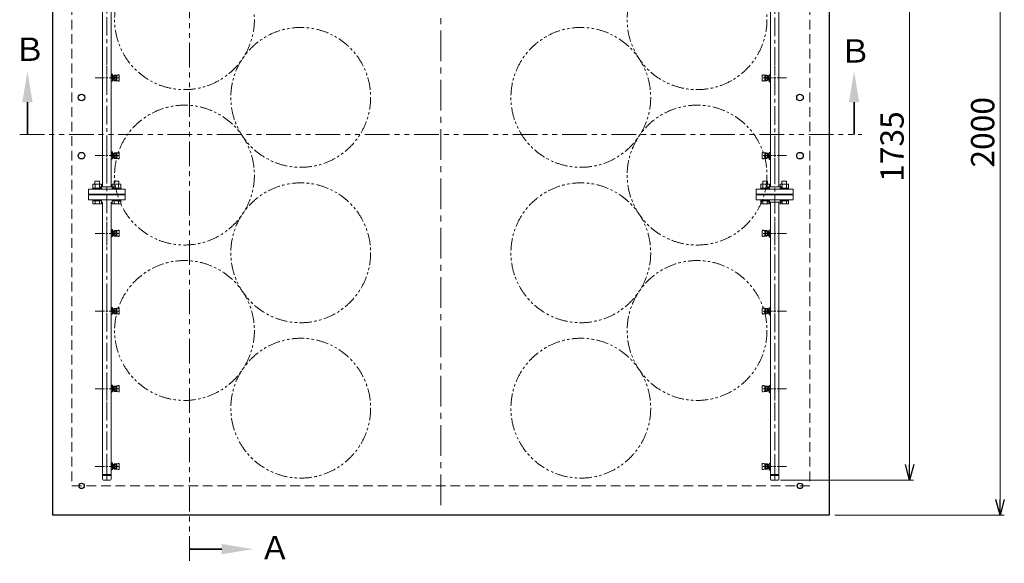
# Model space of a CAD drawing. Units: millimetres. Extents: x 5161 to 13953, y 7128 to 10075.
# Drawn here: x 11417 to 13953, y 7128 to 8527 of the extents above; entities that cross this region are included whole.
import ezdxf

# ---------------------------------------------------------------- set-up
doc = ezdxf.new("R2010")
doc.units = ezdxf.units.MM
for name, pattern in [('CENTER', [50.8, 31.75, -6.35, 6.35, -6.35]), ('HIDDEN', [0.375, 0.25, -0.125]), ('PHANTOM', [63.5, 31.75, -6.35, 6.35, -6.35, 6.35, -6.35]), ('実線', [0])]:
    doc.linetypes.add(name, pattern=pattern)
doc.layers.add('ガス配管細', color=4, linetype='Continuous', lineweight=20)
doc.layers.add('図面枠', color=7, linetype='Continuous', lineweight=50)
doc.styles.get("Standard").update_dxf_attribs({"font": 'simplex.shx', "bigfont": 'bigfont.shx'})
doc.styles.add('ｽﾀｲﾙ2', font='txt')

msp = doc.modelspace()

# ---------------------------------------------------------------- linework, layer by layer
at = {"color": 7, "linetype": 'Continuous', "lineweight": 25}
for p, q in [((11501.4, 9251.9), (11501.4, 8251.9)), ((13501.4, 9251.9), (13501.4, 8251.9)), ((11501.4, 8251.9), (11501.4, 7251.9)), ((13501.4, 8251.9), (13501.4, 7251.9)), ((13501.4, 7251.9), (11501.4, 7251.9))]:
    msp.add_line(p, q, dxfattribs=at)
at = {"color": 7, "linetype": '実線', "lineweight": 9, "ltscale": 0.001}
for p, q in [((13941.9, 9211.9), (13941.9, 7291.9)), ((13708.5, 9036.9), (13708.5, 7381.9))]:
    msp.add_line(p, q, dxfattribs=at)
at = {"color": 7, "linetype": 'HIDDEN', "lineweight": 9, "ltscale": 100}
for p, q in [((11551.4, 9201.9), (11551.4, 7326.9)), ((13451.4, 9201.9), (13451.4, 7326.9)), ((13451.4, 7326.9), (11551.4, 7326.9))]:
    msp.add_line(p, q, dxfattribs=at)
at = {"color": 3, "lineweight": 9}
for p, q in [((11630.5, 8741.9), (11630.5, 8096.9)), ((11652.2, 8741.9), (11652.2, 8096.9)), ((13350.5, 8741.9), (13350.5, 8096.9)), ((13372.2, 8741.9), (13372.2, 8096.9)), ((11641.4, 8382.9), (11641.4, 8407)), ((13361.4, 8407), (13361.4, 8382.9)), ((11635.4, 8376.9), (11611.2, 8376.9)), ((11641.4, 8346.8), (11641.4, 8370.9)), ((11671.5, 8376.9), (11647.4, 8376.9)), ((11653.4, 8386.4), (11652.2, 8386.4)), ((11652.2, 8370), (11652.2, 8383.8)), ((11652.2, 8370), (11652.2, 8383.8)), ((11653.4, 8382.9), (11652.2, 8382.9)), ((11652.8, 8378.1), (11652.2, 8379.1)), ((11652.2, 8374.9), (11656, 8374.9)), ((11656, 8369.9), (11652.2, 8369.9)), ((11652.3, 8374.9), (11652.8, 8375.7)), ((11653.4, 8386.4), (11653.4, 8374.9)), ((11654.4, 8382.7), (11653.4, 8382.7)), ((11653.4, 8369.9), (11653.4, 8367.4)), ((11654.4, 8386.5), (11656, 8386.5)), ((11654.4, 8386.5), (11654.4, 8374.9)), ((11654.4, 8382.9), (11656, 8382.9)), ((11654.4, 8369.9), (11654.4, 8368.9)), ((11656, 8368.9), (11654.4, 8368.9)), ((11656, 8386.5), (11656, 8368.9)), ((11664.2, 8382.4), (11656, 8382.4)), ((11660.2, 8381.5), (11656, 8381.5)), ((11660.2, 8372.3), (11656, 8372.3)), ((11664.2, 8371.4), (11656, 8371.4)), ((11657, 8381.5), (11657, 8372.3)), ((11660.2, 8379.2), (11657, 8379.2)), ((11660.2, 8374.6), (11657, 8374.6)), ((11660, 8382.4), (11660, 8382.4)), ((11660, 8371.4), (11660, 8371.4)), ((11660.2, 8381.5), (11660.2, 8372.3)), ((11661.2, 8379.3), (11660.2, 8379.3)), ((11661.2, 8374.5), (11660.2, 8374.5)), ((11661.2, 8379.3), (11661.2, 8374.5)), ((11670.3, 8384.9), (11661.3, 8383.9)), ((11670.3, 8368.9), (11661.3, 8369.9)), ((11665.7, 8383.9), (11661.5, 8383.9)), ((11665.7, 8369.9), (11661.5, 8369.9)), ((11664.2, 8371.4), (11664.2, 8382.4)), ((11667.2, 8371.4), (11667.2, 8382.4)), ((11672.4, 8384.4), (11667.3, 8383.6)), ((11672.4, 8369.4), (11667.3, 8370.3)), ((11671.9, 8384.9), (11670.3, 8384.9)), ((11671.9, 8368.9), (11670.3, 8368.9)), ((11673.4, 8370.4), (11673.4, 8383.4)), ((13329.4, 8383.4), (13329.4, 8370.4)), ((13330.3, 8384.4), (13335.4, 8383.6)), ((13330.3, 8369.4), (13335.4, 8370.3)), ((13330.9, 8384.9), (13332.5, 8384.9)), ((13330.9, 8368.9), (13332.5, 8368.9)), ((13331.2, 8376.9), (13355.4, 8376.9)), ((13332.5, 8384.9), (13341.4, 8383.9)), ((13332.5, 8368.9), (13341.4, 8369.9)), ((13335.5, 8382.4), (13335.5, 8371.4)), ((13337, 8383.9), (13341.3, 8383.9)), ((13337, 8369.9), (13341.3, 8369.9)), ((13338.5, 8382.4), (13338.5, 8371.4)), ((13338.5, 8382.4), (13346.8, 8382.4)), ((13338.5, 8371.4), (13346.8, 8371.4)), ((13341.6, 8374.5), (13341.6, 8379.3)), ((13341.6, 8379.3), (13342.6, 8379.3)), ((13341.6, 8374.5), (13342.6, 8374.5)), ((13342.6, 8372.3), (13342.6, 8381.5)), ((13342.6, 8381.5), (13346.8, 8381.5)), ((13342.6, 8379.2), (13345.8, 8379.2)), ((13342.6, 8374.6), (13345.8, 8374.6)), ((13342.6, 8372.3), (13346.8, 8372.3)), ((13342.8, 8382.4), (13342.8, 8382.4)), ((13342.8, 8371.4), (13342.8, 8371.4)), ((13345.8, 8372.3), (13345.8, 8381.5)), ((13346.8, 8367.3), (13346.8, 8384.9)), ((13346.8, 8384.9), (13348.4, 8384.9)), ((13346.8, 8383.9), (13350.5, 8383.9)), ((13350.5, 8378.9), (13346.8, 8378.9)), ((13348.4, 8370.9), (13346.8, 8370.9)), ((13348.4, 8383.9), (13348.4, 8384.9)), ((13348.4, 8367.3), (13348.4, 8378.9)), ((13348.4, 8371.1), (13349.4, 8371.1)), ((13349.4, 8386.4), (13350.5, 8386.4)), ((13349.4, 8383.9), (13349.4, 8386.4)), ((13349.4, 8367.4), (13349.4, 8378.9)), ((13349.4, 8370.9), (13350.5, 8370.9)), ((13350.4, 8378.9), (13349.9, 8378.1)), ((13349.9, 8375.7), (13350.5, 8374.7)), ((13350.5, 8383.8), (13350.5, 8370)), ((13361.4, 8370.9), (13361.4, 8346.8)), ((13367.4, 8376.9), (13391.5, 8376.9)), ((11653.4, 8367.4), (11652.2, 8367.4)), ((13348.4, 8367.3), (13346.8, 8367.3)), ((13349.4, 8367.4), (13350.5, 8367.4)), ((11641.4, 8182.9), (11641.4, 8207)), ((13361.4, 8207), (13361.4, 8182.9)), ((11635.4, 8176.9), (11611.2, 8176.9)), ((11641.4, 8146.8), (11641.4, 8170.9)), ((11671.5, 8176.9), (11647.4, 8176.9)), ((11653.4, 8186.4), (11652.2, 8186.4)), ((11652.2, 8170), (11652.2, 8183.8)), ((11653.4, 8182.9), (11652.2, 8182.9)), ((11652.8, 8178.1), (11652.2, 8179.1)), ((11652.2, 8174.9), (11656, 8174.9)), ((11656, 8169.9), (11652.2, 8169.9)), ((11653.4, 8167.4), (11652.2, 8167.4)), ((11652.3, 8174.9), (11652.8, 8175.7)), ((11653.4, 8186.4), (11653.4, 8174.9)), ((11654.4, 8182.7), (11653.4, 8182.7)), ((11653.4, 8169.9), (11653.4, 8167.4)), ((11654.4, 8186.5), (11656, 8186.5)), ((11654.4, 8186.5), (11654.4, 8174.9)), ((11654.4, 8182.9), (11656, 8182.9)), ((11654.4, 8169.9), (11654.4, 8168.9)), ((11656, 8168.9), (11654.4, 8168.9)), ((11656, 8186.5), (11656, 8168.9)), ((11664.2, 8182.4), (11656, 8182.4)), ((11660.2, 8181.5), (11656, 8181.5)), ((11660.2, 8172.3), (11656, 8172.3)), ((11664.2, 8171.4), (11656, 8171.4)), ((11657, 8181.5), (11657, 8172.3)), ((11660.2, 8179.2), (11657, 8179.2)), ((11660.2, 8174.6), (11657, 8174.6)), ((11660, 8182.4), (11660, 8182.4)), ((11660, 8171.4), (11660, 8171.4)), ((11660.2, 8181.5), (11660.2, 8172.3)), ((11661.2, 8179.3), (11660.2, 8179.3)), ((11661.2, 8174.5), (11660.2, 8174.5)), ((11661.2, 8179.3), (11661.2, 8174.5)), ((11670.3, 8184.9), (11661.3, 8183.9)), ((11670.3, 8168.9), (11661.3, 8169.9)), ((11665.7, 8183.9), (11661.5, 8183.9)), ((11665.7, 8169.9), (11661.5, 8169.9)), ((11664.2, 8171.4), (11664.2, 8182.4)), ((11667.2, 8171.4), (11667.2, 8182.4)), ((11672.4, 8184.4), (11667.3, 8183.6)), ((11672.4, 8169.4), (11667.3, 8170.3)), ((11671.9, 8184.9), (11670.3, 8184.9)), ((11671.9, 8168.9), (11670.3, 8168.9)), ((11673.4, 8170.4), (11673.4, 8183.4)), ((13329.4, 8183.4), (13329.4, 8170.4)), ((13330.3, 8184.4), (13335.4, 8183.6)), ((13330.3, 8169.4), (13335.4, 8170.3)), ((13330.9, 8184.9), (13332.5, 8184.9)), ((13330.9, 8168.9), (13332.5, 8168.9)), ((13331.2, 8176.9), (13355.4, 8176.9)), ((13332.5, 8184.9), (13341.4, 8183.9)), ((13332.5, 8168.9), (13341.4, 8169.9)), ((13335.5, 8182.4), (13335.5, 8171.4)), ((13337, 8183.9), (13341.3, 8183.9)), ((13337, 8169.9), (13341.3, 8169.9)), ((13338.5, 8182.4), (13338.5, 8171.4)), ((13338.5, 8182.4), (13346.8, 8182.4)), ((13338.5, 8171.4), (13346.8, 8171.4)), ((13341.6, 8174.5), (13341.6, 8179.3)), ((13341.6, 8179.3), (13342.6, 8179.3)), ((13341.6, 8174.5), (13342.6, 8174.5)), ((13342.6, 8172.3), (13342.6, 8181.5)), ((13342.6, 8181.5), (13346.8, 8181.5)), ((13342.6, 8179.2), (13345.8, 8179.2)), ((13342.6, 8174.6), (13345.8, 8174.6)), ((13342.6, 8172.3), (13346.8, 8172.3)), ((13342.8, 8182.4), (13342.8, 8182.4)), ((13342.8, 8171.4), (13342.8, 8171.4)), ((13345.8, 8172.3), (13345.8, 8181.5)), ((13346.8, 8167.3), (13346.8, 8184.9)), ((13346.8, 8184.9), (13348.4, 8184.9)), ((13346.8, 8183.9), (13350.5, 8183.9)), ((13350.5, 8178.9), (13346.8, 8178.9)), ((13348.4, 8170.9), (13346.8, 8170.9)), ((13348.4, 8167.3), (13346.8, 8167.3)), ((13348.4, 8183.9), (13348.4, 8184.9)), ((13348.4, 8167.3), (13348.4, 8178.9)), ((13348.4, 8171.1), (13349.4, 8171.1)), ((13349.4, 8186.4), (13350.5, 8186.4)), ((13349.4, 8183.9), (13349.4, 8186.4)), ((13349.4, 8167.4), (13349.4, 8178.9)), ((13349.4, 8170.9), (13350.5, 8170.9)), ((13349.4, 8167.4), (13350.5, 8167.4)), ((13350.4, 8178.9), (13349.9, 8178.1)), ((13349.9, 8175.7), (13350.5, 8174.7)), ((13350.5, 8183.8), (13350.5, 8170)), ((13361.4, 8170.9), (13361.4, 8146.8)), ((13367.4, 8176.9), (13391.5, 8176.9)), ((11593.9, 8090.9), (11688.9, 8090.9)), ((11593.9, 8090.9), (11593.9, 8077.9)), ((11624.4, 8096.9), (11658.4, 8096.9)), ((11624.4, 8096.9), (11624.4, 8094.9)), ((11658.4, 8096.9), (11658.4, 8094.9)), ((11688.9, 8077.9), (11688.9, 8090.9)), ((13313.9, 8090.9), (13408.9, 8090.9)), ((13313.9, 8090.9), (13313.9, 8077.9)), ((13344.4, 8096.9), (13378.4, 8096.9)), ((13344.4, 8096.9), (13344.4, 8094.9)), ((13378.4, 8096.9), (13378.4, 8094.9)), ((13408.9, 8077.9), (13408.9, 8090.9)), ((11593.9, 8077.9), (11688.9, 8077.9)), ((11593.9, 8075.9), (11688.9, 8075.9)), ((11593.9, 8062.9), (11593.9, 8075.9)), ((11616.4, 8076.9), (11616.4, 8077.9)), ((11616.4, 8076.9), (11666.4, 8076.9)), ((11616.4, 8076.9), (11666.4, 8076.9)), ((11616.4, 8076.9), (11616.4, 8075.9)), ((11666.4, 8076.9), (11666.4, 8077.9)), ((11666.4, 8076.9), (11666.4, 8075.9)), ((11688.9, 8075.9), (11688.9, 8062.9)), ((13313.9, 8077.9), (13408.9, 8077.9)), ((13313.9, 8075.9), (13408.9, 8075.9)), ((13313.9, 8062.9), (13313.9, 8075.9)), ((13336.4, 8076.9), (13336.4, 8077.9)), ((13386.4, 8076.9), (13336.4, 8076.9)), ((13386.4, 8076.9), (13336.4, 8076.9)), ((13336.4, 8076.9), (13336.4, 8075.9)), ((13386.4, 8076.9), (13386.4, 8077.9)), ((13386.4, 8076.9), (13386.4, 8075.9)), ((13408.9, 8075.9), (13408.9, 8062.9)), ((11593.9, 8062.9), (11688.9, 8062.9)), ((11630.5, 8056.9), (11630.5, 7343.9)), ((11652.2, 8056.9), (11652.2, 7343.9)), ((13313.9, 8062.9), (13408.9, 8062.9)), ((13344.4, 8056.9), (13344.4, 8058.9)), ((13344.4, 8056.9), (13378.4, 8056.9)), ((13350.5, 8056.9), (13350.5, 7343.9)), ((13372.2, 8056.9), (13372.2, 7343.9)), ((13378.4, 8056.9), (13378.4, 8058.9)), ((11641.4, 7982.9), (11641.4, 8007)), ((13361.4, 8007), (13361.4, 7982.9)), ((11635.4, 7976.9), (11611.2, 7976.9)), ((11641.4, 7946.8), (11641.4, 7970.9)), ((11671.5, 7976.9), (11647.4, 7976.9)), ((11653.4, 7986.4), (11652.2, 7986.4)), ((11652.2, 7970), (11652.2, 7983.8)), ((11652.2, 7970), (11652.2, 7983.8)), ((11653.4, 7982.9), (11652.2, 7982.9)), ((11652.8, 7978.1), (11652.2, 7979.1)), ((11652.2, 7974.9), (11656, 7974.9)), ((11656, 7969.9), (11652.2, 7969.9)), ((11653.4, 7967.4), (11652.2, 7967.4)), ((11652.3, 7974.9), (11652.8, 7975.7)), ((11653.4, 7986.4), (11653.4, 7974.9)), ((11654.4, 7982.7), (11653.4, 7982.7)), ((11653.4, 7969.9), (11653.4, 7967.4)), ((11654.4, 7986.5), (11656, 7986.5)), ((11654.4, 7986.5), (11654.4, 7974.9)), ((11654.4, 7982.9), (11656, 7982.9)), ((11654.4, 7969.9), (11654.4, 7968.9)), ((11656, 7968.9), (11654.4, 7968.9)), ((11656, 7986.5), (11656, 7968.9)), ((11664.2, 7982.4), (11656, 7982.4)), ((11660.2, 7981.5), (11656, 7981.5)), ((11660.2, 7972.3), (11656, 7972.3)), ((11664.2, 7971.4), (11656, 7971.4)), ((11657, 7981.5), (11657, 7972.3)), ((11660.2, 7979.2), (11657, 7979.2)), ((11660.2, 7974.6), (11657, 7974.6)), ((11660, 7982.4), (11660, 7982.4)), ((11660, 7971.4), (11660, 7971.4)), ((11660.2, 7981.5), (11660.2, 7972.3)), ((11661.2, 7979.3), (11660.2, 7979.3)), ((11661.2, 7974.5), (11660.2, 7974.5)), ((11661.2, 7979.3), (11661.2, 7974.5)), ((11670.3, 7984.9), (11661.3, 7983.9)), ((11670.3, 7968.9), (11661.3, 7969.9)), ((11665.7, 7983.9), (11661.5, 7983.9)), ((11665.7, 7969.9), (11661.5, 7969.9)), ((11664.2, 7971.4), (11664.2, 7982.4)), ((11667.2, 7971.4), (11667.2, 7982.4)), ((11672.4, 7984.4), (11667.3, 7983.6)), ((11672.4, 7969.4), (11667.3, 7970.3)), ((11671.9, 7984.9), (11670.3, 7984.9)), ((11671.9, 7968.9), (11670.3, 7968.9)), ((11673.4, 7970.4), (11673.4, 7983.4)), ((13329.4, 7983.4), (13329.4, 7970.4)), ((13330.3, 7984.4), (13335.4, 7983.6)), ((13330.3, 7969.4), (13335.4, 7970.3)), ((13330.9, 7984.9), (13332.5, 7984.9)), ((13330.9, 7968.9), (13332.5, 7968.9)), ((13331.2, 7976.9), (13355.4, 7976.9)), ((13332.5, 7984.9), (13341.4, 7983.9)), ((13332.5, 7968.9), (13341.4, 7969.9)), ((13335.5, 7982.4), (13335.5, 7971.4)), ((13337, 7983.9), (13341.3, 7983.9)), ((13337, 7969.9), (13341.3, 7969.9)), ((13338.5, 7982.4), (13338.5, 7971.4)), ((13338.5, 7982.4), (13346.8, 7982.4)), ((13338.5, 7971.4), (13346.8, 7971.4)), ((13341.6, 7974.5), (13341.6, 7979.3)), ((13341.6, 7979.3), (13342.6, 7979.3)), ((13341.6, 7974.5), (13342.6, 7974.5)), ((13342.6, 7972.3), (13342.6, 7981.5)), ((13342.6, 7981.5), (13346.8, 7981.5)), ((13342.6, 7979.2), (13345.8, 7979.2)), ((13342.6, 7974.6), (13345.8, 7974.6)), ((13342.6, 7972.3), (13346.8, 7972.3)), ((13342.8, 7982.4), (13342.8, 7982.4)), ((13342.8, 7971.4), (13342.8, 7971.4)), ((13345.8, 7972.3), (13345.8, 7981.5)), ((13346.8, 7967.3), (13346.8, 7984.9)), ((13346.8, 7984.9), (13348.4, 7984.9)), ((13346.8, 7983.9), (13350.5, 7983.9)), ((13350.5, 7978.9), (13346.8, 7978.9)), ((13348.4, 7970.9), (13346.8, 7970.9)), ((13348.4, 7967.3), (13346.8, 7967.3)), ((13348.4, 7983.9), (13348.4, 7984.9)), ((13348.4, 7967.3), (13348.4, 7978.9)), ((13348.4, 7971.1), (13349.4, 7971.1)), ((13349.4, 7986.4), (13350.5, 7986.4)), ((13349.4, 7983.9), (13349.4, 7986.4)), ((13349.4, 7967.4), (13349.4, 7978.9)), ((13349.4, 7970.9), (13350.5, 7970.9)), ((13349.4, 7967.4), (13350.5, 7967.4)), ((13350.4, 7978.9), (13349.9, 7978.1)), ((13349.9, 7975.7), (13350.5, 7974.7)), ((13350.5, 7983.8), (13350.5, 7970)), ((13361.4, 7970.9), (13361.4, 7946.8)), ((13367.4, 7976.9), (13391.5, 7976.9)), ((11641.4, 7782.9), (11641.4, 7807)), ((11653.4, 7786.4), (11652.2, 7786.4)), ((11653.4, 7786.4), (11653.4, 7774.9)), ((11654.4, 7786.5), (11656, 7786.5)), ((11654.4, 7786.5), (11654.4, 7774.9)), ((11656, 7786.5), (11656, 7768.9)), ((11670.3, 7784.9), (11661.3, 7783.9)), ((11672.4, 7784.4), (11667.3, 7783.6)), ((11671.9, 7784.9), (11670.3, 7784.9)), ((13330.3, 7784.4), (13335.4, 7783.6)), ((13330.9, 7784.9), (13332.5, 7784.9)), ((13332.5, 7784.9), (13341.4, 7783.9)), ((13346.8, 7767.3), (13346.8, 7784.9)), ((13346.8, 7784.9), (13348.4, 7784.9)), ((13348.4, 7783.9), (13348.4, 7784.9)), ((13349.4, 7786.4), (13350.5, 7786.4)), ((13349.4, 7783.9), (13349.4, 7786.4)), ((13361.4, 7807), (13361.4, 7782.9)), ((11635.4, 7776.9), (11611.2, 7776.9)), ((11641.4, 7746.8), (11641.4, 7770.9)), ((11671.5, 7776.9), (11647.4, 7776.9)), ((11652.2, 7770), (11652.2, 7783.8)), ((11653.4, 7782.9), (11652.2, 7782.9)), ((11652.8, 7778.1), (11652.2, 7779.1)), ((11652.2, 7774.9), (11656, 7774.9)), ((11656, 7769.9), (11652.2, 7769.9)), ((11653.4, 7767.4), (11652.2, 7767.4)), ((11652.3, 7774.9), (11652.8, 7775.7)), ((11654.4, 7782.7), (11653.4, 7782.7)), ((11653.4, 7769.9), (11653.4, 7767.4)), ((11654.4, 7782.9), (11656, 7782.9)), ((11654.4, 7769.9), (11654.4, 7768.9)), ((11656, 7768.9), (11654.4, 7768.9)), ((11664.2, 7782.4), (11656, 7782.4)), ((11660.2, 7781.5), (11656, 7781.5)), ((11660.2, 7772.3), (11656, 7772.3)), ((11664.2, 7771.4), (11656, 7771.4)), ((11657, 7781.5), (11657, 7772.3)), ((11660.2, 7779.2), (11657, 7779.2)), ((11660.2, 7774.6), (11657, 7774.6)), ((11660, 7782.4), (11660, 7782.4)), ((11660, 7771.4), (11660, 7771.4)), ((11660.2, 7781.5), (11660.2, 7772.3)), ((11661.2, 7779.3), (11660.2, 7779.3)), ((11661.2, 7774.5), (11660.2, 7774.5)), ((11661.2, 7779.3), (11661.2, 7774.5)), ((11670.3, 7768.9), (11661.3, 7769.9)), ((11665.7, 7783.9), (11661.5, 7783.9)), ((11665.7, 7769.9), (11661.5, 7769.9)), ((11664.2, 7771.4), (11664.2, 7782.4)), ((11667.2, 7771.4), (11667.2, 7782.4)), ((11672.4, 7769.4), (11667.3, 7770.3)), ((11671.9, 7768.9), (11670.3, 7768.9)), ((11673.4, 7770.4), (11673.4, 7783.4)), ((13329.4, 7783.4), (13329.4, 7770.4)), ((13330.3, 7769.4), (13335.4, 7770.3)), ((13330.9, 7768.9), (13332.5, 7768.9)), ((13331.2, 7776.9), (13355.4, 7776.9)), ((13332.5, 7768.9), (13341.4, 7769.9)), ((13335.5, 7782.4), (13335.5, 7771.4)), ((13337, 7783.9), (13341.3, 7783.9)), ((13337, 7769.9), (13341.3, 7769.9)), ((13338.5, 7782.4), (13338.5, 7771.4)), ((13338.5, 7782.4), (13346.8, 7782.4)), ((13338.5, 7771.4), (13346.8, 7771.4)), ((13341.6, 7774.5), (13341.6, 7779.3)), ((13341.6, 7779.3), (13342.6, 7779.3)), ((13341.6, 7774.5), (13342.6, 7774.5)), ((13342.6, 7772.3), (13342.6, 7781.5)), ((13342.6, 7781.5), (13346.8, 7781.5)), ((13342.6, 7779.2), (13345.8, 7779.2)), ((13342.6, 7774.6), (13345.8, 7774.6)), ((13342.6, 7772.3), (13346.8, 7772.3)), ((13342.8, 7782.4), (13342.8, 7782.4)), ((13342.8, 7771.4), (13342.8, 7771.4)), ((13345.8, 7772.3), (13345.8, 7781.5)), ((13346.8, 7783.9), (13350.5, 7783.9)), ((13350.5, 7778.9), (13346.8, 7778.9)), ((13348.4, 7770.9), (13346.8, 7770.9)), ((13348.4, 7767.3), (13346.8, 7767.3)), ((13348.4, 7767.3), (13348.4, 7778.9)), ((13348.4, 7771.1), (13349.4, 7771.1)), ((13349.4, 7767.4), (13349.4, 7778.9)), ((13349.4, 7770.9), (13350.5, 7770.9)), ((13349.4, 7767.4), (13350.5, 7767.4)), ((13350.4, 7778.9), (13349.9, 7778.1)), ((13349.9, 7775.7), (13350.5, 7774.7)), ((13350.5, 7783.8), (13350.5, 7770)), ((13361.4, 7770.9), (13361.4, 7746.8)), ((13367.4, 7776.9), (13391.5, 7776.9)), ((11641.4, 7582.9), (11641.4, 7607)), ((13361.4, 7607), (13361.4, 7582.9)), ((11653.4, 7586.4), (11652.2, 7586.4)), ((11652.2, 7570), (11652.2, 7583.8)), ((11653.4, 7582.9), (11652.2, 7582.9)), ((11653.4, 7586.4), (11653.4, 7574.9)), ((11654.4, 7582.7), (11653.4, 7582.7)), ((11654.4, 7586.5), (11656, 7586.5)), ((11654.4, 7586.5), (11654.4, 7574.9)), ((11654.4, 7582.9), (11656, 7582.9)), ((11656, 7586.5), (11656, 7568.9)), ((11664.2, 7582.4), (11656, 7582.4)), ((11660.2, 7581.5), (11656, 7581.5)), ((11657, 7581.5), (11657, 7572.3)), ((11660, 7582.4), (11660, 7582.4)), ((11660.2, 7581.5), (11660.2, 7572.3)), ((11670.3, 7584.9), (11661.3, 7583.9)), ((11665.7, 7583.9), (11661.5, 7583.9)), ((11664.2, 7571.4), (11664.2, 7582.4)), ((11667.2, 7571.4), (11667.2, 7582.4)), ((11672.4, 7584.4), (11667.3, 7583.6)), ((11671.9, 7584.9), (11670.3, 7584.9)), ((11673.4, 7570.4), (11673.4, 7583.4)), ((13329.4, 7583.4), (13329.4, 7570.4)), ((13330.3, 7584.4), (13335.4, 7583.6)), ((13330.9, 7584.9), (13332.5, 7584.9)), ((13332.5, 7584.9), (13341.4, 7583.9)), ((13335.5, 7582.4), (13335.5, 7571.4)), ((13337, 7583.9), (13341.3, 7583.9)), ((13338.5, 7582.4), (13338.5, 7571.4)), ((13338.5, 7582.4), (13346.8, 7582.4)), ((13342.6, 7572.3), (13342.6, 7581.5)), ((13342.6, 7581.5), (13346.8, 7581.5)), ((13342.8, 7582.4), (13342.8, 7582.4)), ((13345.8, 7572.3), (13345.8, 7581.5)), ((13346.8, 7567.3), (13346.8, 7584.9)), ((13346.8, 7584.9), (13348.4, 7584.9)), ((13346.8, 7583.9), (13350.5, 7583.9)), ((13348.4, 7583.9), (13348.4, 7584.9)), ((13349.4, 7586.4), (13350.5, 7586.4)), ((13349.4, 7583.9), (13349.4, 7586.4)), ((13350.5, 7583.8), (13350.5, 7570)), ((11635.4, 7576.9), (11611.2, 7576.9)), ((11641.4, 7546.8), (11641.4, 7570.9)), ((11671.5, 7576.9), (11647.4, 7576.9)), ((11652.8, 7578.1), (11652.2, 7579.1)), ((11652.2, 7574.9), (11656, 7574.9)), ((11656, 7569.9), (11652.2, 7569.9)), ((11653.4, 7567.4), (11652.2, 7567.4)), ((11652.3, 7574.9), (11652.8, 7575.7)), ((11653.4, 7569.9), (11653.4, 7567.4)), ((11654.4, 7569.9), (11654.4, 7568.9)), ((11656, 7568.9), (11654.4, 7568.9)), ((11660.2, 7572.3), (11656, 7572.3)), ((11664.2, 7571.4), (11656, 7571.4)), ((11660.2, 7579.2), (11657, 7579.2)), ((11660.2, 7574.6), (11657, 7574.6)), ((11660, 7571.4), (11660, 7571.4)), ((11661.2, 7579.3), (11660.2, 7579.3)), ((11661.2, 7574.5), (11660.2, 7574.5)), ((11661.2, 7579.3), (11661.2, 7574.5)), ((11670.3, 7568.9), (11661.3, 7569.9)), ((11665.7, 7569.9), (11661.5, 7569.9)), ((11672.4, 7569.4), (11667.3, 7570.3)), ((11671.9, 7568.9), (11670.3, 7568.9)), ((13330.3, 7569.4), (13335.4, 7570.3)), ((13330.9, 7568.9), (13332.5, 7568.9)), ((13331.2, 7576.9), (13355.4, 7576.9)), ((13332.5, 7568.9), (13341.4, 7569.9)), ((13337, 7569.9), (13341.3, 7569.9)), ((13338.5, 7571.4), (13346.8, 7571.4)), ((13341.6, 7574.5), (13341.6, 7579.3)), ((13341.6, 7579.3), (13342.6, 7579.3)), ((13341.6, 7574.5), (13342.6, 7574.5)), ((13342.6, 7579.2), (13345.8, 7579.2)), ((13342.6, 7574.6), (13345.8, 7574.6)), ((13342.6, 7572.3), (13346.8, 7572.3)), ((13342.8, 7571.4), (13342.8, 7571.4)), ((13350.5, 7578.9), (13346.8, 7578.9)), ((13348.4, 7570.9), (13346.8, 7570.9)), ((13348.4, 7567.3), (13346.8, 7567.3)), ((13348.4, 7567.3), (13348.4, 7578.9)), ((13348.4, 7571.1), (13349.4, 7571.1)), ((13349.4, 7567.4), (13349.4, 7578.9)), ((13349.4, 7570.9), (13350.5, 7570.9)), ((13349.4, 7567.4), (13350.5, 7567.4)), ((13350.4, 7578.9), (13349.9, 7578.1)), ((13349.9, 7575.7), (13350.5, 7574.7)), ((13361.4, 7570.9), (13361.4, 7546.8)), ((13367.4, 7576.9), (13391.5, 7576.9)), ((11641.4, 7382.9), (11641.4, 7407)), ((13361.4, 7407), (13361.4, 7382.9)), ((11653.4, 7386.4), (11652.2, 7386.4)), ((11652.2, 7370), (11652.2, 7383.8)), ((11652.2, 7370), (11652.2, 7383.8)), ((11653.4, 7382.9), (11652.2, 7382.9)), ((11652.8, 7378.1), (11652.2, 7379.1)), ((11653.4, 7386.4), (11653.4, 7374.9)), ((11654.4, 7382.7), (11653.4, 7382.7)), ((11654.4, 7386.5), (11656, 7386.5)), ((11654.4, 7386.5), (11654.4, 7374.9)), ((11654.4, 7382.9), (11656, 7382.9)), ((11656, 7386.5), (11656, 7368.9)), ((11664.2, 7382.4), (11656, 7382.4)), ((11660.2, 7381.5), (11656, 7381.5)), ((11657, 7381.5), (11657, 7372.3)), ((11660.2, 7379.2), (11657, 7379.2)), ((11660, 7382.4), (11660, 7382.4)), ((11660.2, 7381.5), (11660.2, 7372.3)), ((11661.2, 7379.3), (11660.2, 7379.3)), ((11661.2, 7379.3), (11661.2, 7374.5)), ((11670.3, 7384.9), (11661.3, 7383.9)), ((11665.7, 7383.9), (11661.5, 7383.9)), ((11664.2, 7371.4), (11664.2, 7382.4)), ((11667.2, 7371.4), (11667.2, 7382.4)), ((11672.4, 7384.4), (11667.3, 7383.6)), ((11671.9, 7384.9), (11670.3, 7384.9)), ((11673.4, 7370.4), (11673.4, 7383.4)), ((13329.4, 7383.4), (13329.4, 7370.4)), ((13330.3, 7384.4), (13335.4, 7383.6)), ((13330.9, 7384.9), (13332.5, 7384.9)), ((13332.5, 7384.9), (13341.4, 7383.9)), ((13335.5, 7382.4), (13335.5, 7371.4)), ((13337, 7383.9), (13341.3, 7383.9)), ((13338.5, 7382.4), (13338.5, 7371.4)), ((13338.5, 7382.4), (13346.8, 7382.4)), ((13341.6, 7374.5), (13341.6, 7379.3)), ((13341.6, 7379.3), (13342.6, 7379.3)), ((13342.6, 7372.3), (13342.6, 7381.5)), ((13342.6, 7381.5), (13346.8, 7381.5)), ((13342.6, 7379.2), (13345.8, 7379.2)), ((13342.8, 7382.4), (13342.8, 7382.4)), ((13345.8, 7372.3), (13345.8, 7381.5)), ((13346.8, 7367.3), (13346.8, 7384.9)), ((13346.8, 7384.9), (13348.4, 7384.9)), ((13346.8, 7383.9), (13350.5, 7383.9)), ((13350.5, 7378.9), (13346.8, 7378.9)), ((13348.4, 7383.9), (13348.4, 7384.9)), ((13348.4, 7367.3), (13348.4, 7378.9)), ((13349.4, 7386.4), (13350.5, 7386.4)), ((13349.4, 7383.9), (13349.4, 7386.4)), ((13349.4, 7367.4), (13349.4, 7378.9)), ((13350.4, 7378.9), (13349.9, 7378.1)), ((13350.5, 7383.8), (13350.5, 7370)), ((11635.4, 7376.9), (11611.2, 7376.9)), ((11630.5, 7355.9), (11652.2, 7355.9)), ((11630.5, 7353.6), (11652.2, 7353.6)), ((11641.4, 7346.8), (11641.4, 7370.9)), ((11671.5, 7376.9), (11647.4, 7376.9)), ((11652.2, 7374.9), (11656, 7374.9)), ((11656, 7369.9), (11652.2, 7369.9)), ((11653.4, 7367.4), (11652.2, 7367.4)), ((11652.3, 7374.9), (11652.8, 7375.7)), ((11653.4, 7369.9), (11653.4, 7367.4)), ((11654.4, 7369.9), (11654.4, 7368.9)), ((11656, 7368.9), (11654.4, 7368.9)), ((11660.2, 7372.3), (11656, 7372.3)), ((11664.2, 7371.4), (11656, 7371.4)), ((11660.2, 7374.6), (11657, 7374.6)), ((11660, 7371.4), (11660, 7371.4)), ((11661.2, 7374.5), (11660.2, 7374.5)), ((11670.3, 7368.9), (11661.3, 7369.9)), ((11665.7, 7369.9), (11661.5, 7369.9)), ((11672.4, 7369.4), (11667.3, 7370.3)), ((11671.9, 7368.9), (11670.3, 7368.9)), ((13330.3, 7369.4), (13335.4, 7370.3)), ((13330.9, 7368.9), (13332.5, 7368.9)), ((13331.2, 7376.9), (13355.4, 7376.9)), ((13332.5, 7368.9), (13341.4, 7369.9)), ((13337, 7369.9), (13341.3, 7369.9)), ((13338.5, 7371.4), (13346.8, 7371.4)), ((13341.6, 7374.5), (13342.6, 7374.5)), ((13342.6, 7374.6), (13345.8, 7374.6)), ((13342.6, 7372.3), (13346.8, 7372.3)), ((13342.8, 7371.4), (13342.8, 7371.4)), ((13348.4, 7370.9), (13346.8, 7370.9)), ((13348.4, 7367.3), (13346.8, 7367.3)), ((13348.4, 7371.1), (13349.4, 7371.1)), ((13349.4, 7370.9), (13350.5, 7370.9)), ((13349.4, 7367.4), (13350.5, 7367.4)), ((13349.9, 7375.7), (13350.5, 7374.7)), ((13372.2, 7355.9), (13350.5, 7355.9)), ((13372.2, 7353.6), (13350.5, 7353.6)), ((13361.4, 7370.9), (13361.4, 7346.8)), ((13367.4, 7376.9), (13391.5, 7376.9)), ((11632.5, 7341.9), (11650.2, 7341.9)), ((13370.2, 7341.9), (13352.5, 7341.9))]:
    msp.add_line(p, q, dxfattribs=at)
at = {"color": 3, "linetype": 'Continuous', "lineweight": 9}
for p, q in [((11644.4, 8376.9), (11638.4, 8376.9)), ((11641.4, 8373.9), (11641.4, 8379.9)), ((13358.4, 8376.9), (13364.4, 8376.9)), ((13361.4, 8379.9), (13361.4, 8373.9)), ((11644.4, 8176.9), (11638.4, 8176.9)), ((11641.4, 8173.9), (11641.4, 8179.9)), ((13358.4, 8176.9), (13364.4, 8176.9)), ((13361.4, 8179.9), (13361.4, 8173.9)), ((11644.4, 7976.9), (11638.4, 7976.9)), ((11641.4, 7973.9), (11641.4, 7979.9)), ((13358.4, 7976.9), (13364.4, 7976.9)), ((13361.4, 7979.9), (13361.4, 7973.9)), ((11644.4, 7776.9), (11638.4, 7776.9)), ((11641.4, 7773.9), (11641.4, 7779.9)), ((13358.4, 7776.9), (13364.4, 7776.9)), ((13361.4, 7779.9), (13361.4, 7773.9)), ((11644.4, 7576.9), (11638.4, 7576.9)), ((11641.4, 7573.9), (11641.4, 7579.9)), ((13358.4, 7576.9), (13364.4, 7576.9)), ((13361.4, 7579.9), (13361.4, 7573.9)), ((11641.4, 7373.9), (11641.4, 7379.9)), ((13361.4, 7379.9), (13361.4, 7373.9)), ((11644.4, 7376.9), (11638.4, 7376.9)), ((13358.4, 7376.9), (13364.4, 7376.9))]:
    msp.add_line(p, q, dxfattribs=at)
at = {"color": 6, "linetype": 'Continuous', "lineweight": 9}
for p, q in [((11627.6, 8103.2), (11605.6, 8103.2)), ((11605.6, 8103.2), (11605.6, 8093.2)), ((11627.6, 8093.2), (11605.6, 8093.2)), ((11605.6, 8093.2), (11605.6, 8090.9)), ((11605.6, 8090.9), (11627.6, 8090.9)), ((11622.6, 8111.6), (11610.6, 8111.6)), ((11610.6, 8111.6), (11610.6, 8103.2)), ((11611.1, 8103.2), (11611.1, 8093.2)), ((11622.1, 8103.2), (11622.1, 8093.2)), ((11622.6, 8111.6), (11622.6, 8103.2)), ((11627.6, 8103.2), (11627.6, 8093.2)), ((11627.6, 8093.2), (11627.6, 8090.9)), ((11677.1, 8103.2), (11655.1, 8103.2)), ((11655.1, 8103.2), (11655.1, 8093.2)), ((11677.1, 8093.2), (11655.1, 8093.2)), ((11655.1, 8093.2), (11655.1, 8090.9)), ((11655.1, 8090.9), (11677.1, 8090.9)), ((11672.1, 8111.6), (11660.1, 8111.6)), ((11660.1, 8111.6), (11660.1, 8103.2)), ((11660.6, 8103.2), (11660.6, 8093.2)), ((11671.6, 8103.2), (11671.6, 8093.2)), ((11672.1, 8111.6), (11672.1, 8103.2)), ((11677.1, 8103.2), (11677.1, 8093.2)), ((11677.1, 8093.2), (11677.1, 8090.9)), ((13347.6, 8103.2), (13325.6, 8103.2)), ((13325.6, 8103.2), (13325.6, 8093.2)), ((13347.6, 8093.2), (13325.6, 8093.2)), ((13325.6, 8093.2), (13325.6, 8090.9)), ((13325.6, 8090.9), (13347.6, 8090.9)), ((13342.6, 8111.6), (13330.6, 8111.6)), ((13330.6, 8111.6), (13330.6, 8103.2)), ((13331.1, 8103.2), (13331.1, 8093.2)), ((13342.1, 8103.2), (13342.1, 8093.2)), ((13342.6, 8111.6), (13342.6, 8103.2)), ((13347.6, 8103.2), (13347.6, 8093.2)), ((13347.6, 8093.2), (13347.6, 8090.9)), ((13397.1, 8103.2), (13375.1, 8103.2)), ((13375.1, 8103.2), (13375.1, 8093.2)), ((13397.1, 8093.2), (13375.1, 8093.2)), ((13375.1, 8093.2), (13375.1, 8090.9)), ((13375.1, 8090.9), (13397.1, 8090.9)), ((13392.1, 8111.6), (13380.1, 8111.6)), ((13380.1, 8111.6), (13380.1, 8103.2)), ((13380.6, 8103.2), (13380.6, 8093.2)), ((13391.6, 8103.2), (13391.6, 8093.2)), ((13392.1, 8111.6), (13392.1, 8103.2)), ((13397.1, 8103.2), (13397.1, 8093.2)), ((13397.1, 8093.2), (13397.1, 8090.9)), ((11605.6, 8060.6), (11605.6, 8062.9)), ((11605.6, 8062.9), (11627.6, 8062.9)), ((11627.6, 8060.6), (11605.6, 8060.6)), ((11605.6, 8052.6), (11605.6, 8060.6)), ((11627.6, 8052.6), (11605.6, 8052.6)), ((11611.1, 8052.6), (11611.1, 8060.6)), ((11622.1, 8052.6), (11622.1, 8060.6)), ((11627.6, 8060.6), (11627.6, 8062.9)), ((11627.6, 8052.6), (11627.6, 8060.6)), ((11655.1, 8060.6), (11655.1, 8062.9)), ((11655.1, 8062.9), (11677.1, 8062.9)), ((11677.1, 8060.6), (11655.1, 8060.6)), ((11655.1, 8052.6), (11655.1, 8060.6)), ((11677.1, 8052.6), (11655.1, 8052.6)), ((11660.6, 8052.6), (11660.6, 8060.6)), ((11671.6, 8052.6), (11671.6, 8060.6)), ((11677.1, 8060.6), (11677.1, 8062.9)), ((11677.1, 8052.6), (11677.1, 8060.6)), ((13325.6, 8060.6), (13325.6, 8062.9)), ((13325.6, 8062.9), (13347.6, 8062.9)), ((13347.6, 8060.6), (13325.6, 8060.6)), ((13325.6, 8052.6), (13325.6, 8060.6)), ((13347.6, 8052.6), (13325.6, 8052.6)), ((13331.1, 8052.6), (13331.1, 8060.6)), ((13342.1, 8052.6), (13342.1, 8060.6)), ((13347.6, 8060.6), (13347.6, 8062.9)), ((13347.6, 8052.6), (13347.6, 8060.6)), ((13375.1, 8060.6), (13375.1, 8062.9)), ((13375.1, 8062.9), (13397.1, 8062.9)), ((13397.1, 8060.6), (13375.1, 8060.6)), ((13375.1, 8052.6), (13375.1, 8060.6)), ((13397.1, 8052.6), (13375.1, 8052.6)), ((13380.6, 8052.6), (13380.6, 8060.6)), ((13391.6, 8052.6), (13391.6, 8060.6)), ((13397.1, 8060.6), (13397.1, 8062.9)), ((13397.1, 8052.6), (13397.1, 8060.6))]:
    msp.add_line(p, q, dxfattribs=at)
at = {"color": 0, "linetype": 'ByBlock', "lineweight": -2}
for p, q in [((13708.5, 7341.9), (13697.8, 7381.9)), ((13719.2, 7381.9), (13708.5, 7341.9)), ((13708.5, 7341.9), (13708.5, 7381.9)), ((13941.9, 7251.9), (13931.2, 7291.9)), ((13952.6, 7291.9), (13941.9, 7251.9)), ((13941.9, 7251.9), (13941.9, 7291.9))]:
    msp.add_line(p, q, dxfattribs=at)
at = {"linetype": '実線', "lineweight": 9, "ltscale": 0.001}
for p, q in [((13376.4, 7341.9), (13718.5, 7341.9)), ((13516.4, 7251.9), (13951.9, 7251.9))]:
    msp.add_line(p, q, dxfattribs=at)
at = {"color": 7, "linetype": 'PHANTOM', "lineweight": 9}
for centre in [(11841.4, 8526.9), (13161.4, 8526.9), (12140.7, 8326.9), (12862, 8326.9), (11841.4, 8126.9), (13161.4, 8126.9), (12140.7, 7926.9), (12862, 7926.9), (11841.4, 7726.9), (13161.4, 7726.9), (12140.7, 7526.9), (12862, 7526.9)]:
    msp.add_circle(centre, 180, dxfattribs=at)
at = {"color": 7, "linetype": 'Continuous', "lineweight": 25}
for centre, radius in [((11576.4, 8326.9), 8.5), ((13426.4, 8326.9), 8.5), ((11576.4, 8176.9), 8.5), ((13426.4, 8176.9), 8.5), ((11576.4, 7326.9), 7), ((13426.4, 7326.9), 7)]:
    msp.add_circle(centre, radius, dxfattribs=at)
at = {"color": 3, "lineweight": 9}
for centre, radius, start, end in [((11641.4, 8376.9), 11.5, 354.0706, 5.9294), ((11661.5, 8382.4), 1.5, 90, 180), ((11661.5, 8371.4), 1.5, 180, 270), ((11665.7, 8382.4), 1.5, 0, 90), ((11665.7, 8371.4), 1.5, 270, 0), ((11671.9, 8383.4), 1.5, 0, 90), ((11671.9, 8370.4), 1.5, 270, 0), ((13330.9, 8383.4), 1.5, 90, 180), ((13330.9, 8370.4), 1.5, 180, 270), ((13337, 8382.4), 1.5, 90, 180), ((13337, 8371.4), 1.5, 180, 270), ((13341.3, 8382.4), 1.5, 0, 90), ((13341.3, 8371.4), 1.5, 270, 0), ((13361.4, 8376.9), 11.5, 174.0706, 185.9294), ((11641.4, 8176.9), 11.5, 354.0706, 5.9294), ((11661.5, 8182.4), 1.5, 90, 180), ((11661.5, 8171.4), 1.5, 180, 270), ((11665.7, 8182.4), 1.5, 0, 90), ((11665.7, 8171.4), 1.5, 270, 0), ((11671.9, 8183.4), 1.5, 0, 90), ((11671.9, 8170.4), 1.5, 270, 0), ((13330.9, 8183.4), 1.5, 90, 180), ((13330.9, 8170.4), 1.5, 180, 270), ((13337, 8182.4), 1.5, 90, 180), ((13337, 8171.4), 1.5, 180, 270), ((13341.3, 8182.4), 1.5, 0, 90), ((13341.3, 8171.4), 1.5, 270, 0), ((13361.4, 8176.9), 11.5, 174.0706, 185.9294), ((11620.4, 8094.9), 4, 270, 0), ((11662.4, 8094.9), 4, 180, 270), ((13340.4, 8094.9), 4, 270, 0), ((13382.4, 8094.9), 4, 180, 270), ((13340.4, 8058.9), 4, 0, 90), ((13382.4, 8058.9), 4, 90, 180), ((11641.4, 7976.9), 11.5, 354.0706, 5.9294), ((11661.5, 7982.4), 1.5, 90, 180), ((11661.5, 7971.4), 1.5, 180, 270), ((11665.7, 7982.4), 1.5, 0, 90), ((11665.7, 7971.4), 1.5, 270, 0), ((11671.9, 7983.4), 1.5, 0, 90), ((11671.9, 7970.4), 1.5, 270, 0), ((13330.9, 7983.4), 1.5, 90, 180), ((13330.9, 7970.4), 1.5, 180, 270), ((13337, 7982.4), 1.5, 90, 180), ((13337, 7971.4), 1.5, 180, 270), ((13341.3, 7982.4), 1.5, 0, 90), ((13341.3, 7971.4), 1.5, 270, 0), ((13361.4, 7976.9), 11.5, 174.0706, 185.9294), ((11671.9, 7783.4), 1.5, 0, 90), ((13330.9, 7783.4), 1.5, 90, 180), ((11641.4, 7776.9), 11.5, 354.0706, 5.9294), ((11661.5, 7782.4), 1.5, 90, 180), ((11661.5, 7771.4), 1.5, 180, 270), ((11665.7, 7782.4), 1.5, 0, 90), ((11665.7, 7771.4), 1.5, 270, 0), ((11671.9, 7770.4), 1.5, 270, 0), ((13330.9, 7770.4), 1.5, 180, 270), ((13337, 7782.4), 1.5, 90, 180), ((13337, 7771.4), 1.5, 180, 270), ((13341.3, 7782.4), 1.5, 0, 90), ((13341.3, 7771.4), 1.5, 270, 0), ((13361.4, 7776.9), 11.5, 174.0706, 185.9294), ((11661.5, 7582.4), 1.5, 90, 180), ((11665.7, 7582.4), 1.5, 0, 90), ((11671.9, 7583.4), 1.5, 0, 90), ((13330.9, 7583.4), 1.5, 90, 180), ((13337, 7582.4), 1.5, 90, 180), ((13341.3, 7582.4), 1.5, 0, 90), ((11641.4, 7576.9), 11.5, 354.0706, 5.9294), ((11661.5, 7571.4), 1.5, 180, 270), ((11665.7, 7571.4), 1.5, 270, 0), ((11671.9, 7570.4), 1.5, 270, 0), ((13330.9, 7570.4), 1.5, 180, 270), ((13337, 7571.4), 1.5, 180, 270), ((13341.3, 7571.4), 1.5, 270, 0), ((13361.4, 7576.9), 11.5, 174.0706, 185.9294), ((11661.5, 7382.4), 1.5, 90, 180), ((11665.7, 7382.4), 1.5, 0, 90), ((11671.9, 7383.4), 1.5, 0, 90), ((13330.9, 7383.4), 1.5, 90, 180), ((13337, 7382.4), 1.5, 90, 180), ((13341.3, 7382.4), 1.5, 0, 90), ((11641.4, 7376.9), 11.5, 354.0706, 5.9294), ((11661.5, 7371.4), 1.5, 180, 270), ((11665.7, 7371.4), 1.5, 270, 0), ((11671.9, 7370.4), 1.5, 270, 0), ((13330.9, 7370.4), 1.5, 180, 270), ((13337, 7371.4), 1.5, 180, 270), ((13341.3, 7371.4), 1.5, 270, 0), ((13361.4, 7376.9), 11.5, 174.0706, 185.9294), ((11632.5, 7343.9), 2, 180, 270), ((11650.2, 7343.9), 2, 270, 0), ((13352.5, 7343.9), 2, 180, 270), ((13370.2, 7343.9), 2, 270, 0)]:
    msp.add_arc(centre, radius, start, end, dxfattribs=at)
at = {"layer": 'ガス配管細', "color": 1, "linetype": 'PHANTOM', "lineweight": 15, "ltscale": 2}
for p, q in [((11854.6, 9356.2), (11854.6, 7127.7)), ((11417, 8231.5), (13585.7, 8231.5))]:
    msp.add_line(p, q, dxfattribs=at)
at = {"layer": '図面枠', "linetype": 'CENTER', "lineweight": 9, "ltscale": 2.5}
msp.add_line((12501.4, 7276.9), (12501.4, 9276.9), dxfattribs=at)
at = {"layer": '図面枠', "linetype": 'CENTER', "lineweight": 9, "ltscale": 1.5}
for p, q in [((13361.4, 7341.9), (13361.4, 8987.7)), ((11641.4, 7342.9), (11641.4, 8969.6))]:
    msp.add_line(p, q, dxfattribs=at)
at = {"layer": '図面枠', "linetype": 'ByBlock', "lineweight": 35, "ltscale": 0.5}
for p, q in [((11437, 8314.2), (11437, 8231.5)), ((13565.7, 8314.2), (13565.7, 8231.5)), ((11937.4, 7164.2), (11854.6, 7164.2))]:
    msp.add_line(p, q, dxfattribs=at)
at = {"layer": '図面枠', "lineweight": 30, "ltscale": 0.5}
for points in [[(11423.7, 8314.2), (11437, 8394.2), (11450.3, 8314.2)], [(13552.4, 8314.2), (13565.7, 8394.2), (13579.1, 8314.2)], [(11937.4, 7177.5), (12017.4, 7164.2), (11937.4, 7150.9)]]:
    msp.add_solid(points, dxfattribs=at)

# ---------------------------------------------------------------- texts
at = {"lineweight": 25}
for s, p in [('2000', (13926.9, 8146.2)), ('1735', (13693.5, 8109.4))]:
    msp.add_text(s, height=60, rotation=90, dxfattribs=at).set_placement(p)
at = {"layer": '図面枠', "lineweight": 25, "style": 'ｽﾀｲﾙ2'}
for s, p in [('Ｂ', (11401.6, 8420.8)), ('Ｂ', (13528, 8416.5)), ('Ａ', (12033.5, 7137.6))]:
    msp.add_text(s, height=60, dxfattribs=at).set_placement(p)

doc.saveas('drawing.dxf')
